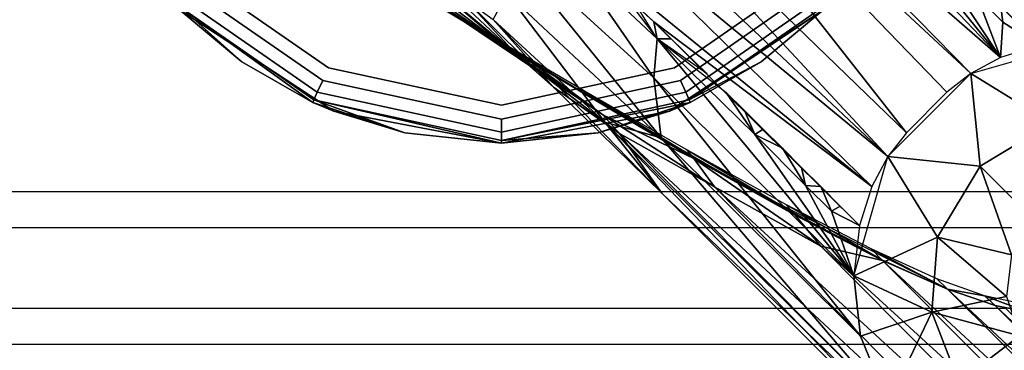
# Model space of a CAD drawing. Units: inches. Extents: x -12.8 to 14.7, y -14 to 12.8.
# Drawn here: x 11.1 to 12.1, y -12.3 to -11.9 of the extents above; entities that cross this region are included whole.
import ezdxf

# ---------------------------------------------------------------- set-up
doc = ezdxf.new("R2010")
doc.units = ezdxf.units.IN
doc.header["$MEASUREMENT"] = 0
for name, color, linetype in [('TABLE-GLIDE', 6, 'Continuous'), ('TABLE-LEG', 6, 'Continuous'), ('TABLE-TOP', 6, 'Continuous')]:
    doc.layers.add(name, color=color, linetype=linetype)

msp = doc.modelspace()

# ---------------------------------------------------------------- linework, layer by layer
at = {"layer": 'TABLE-GLIDE'}
for points, invisible_edges in [([(11.5865, -11.114, 0.3937), (11.5865, -12.0589, 0.3937), (11.7604, -11.1472, 0.3937)], 3), ([(11.7604, -12.0257, 0.3937), (11.7604, -11.1472, 0.3937), (11.5865, -12.0589, 0.3937)], 3), ([(11.9205, -11.2524, 0.3937), (11.7604, -11.1472, 0.3937), (11.7604, -12.0257, 0.3937)], 14), ([(11.9205, -11.9205, 0.3937), (11.9205, -11.2524, 0.3937), (11.7604, -12.0257, 0.3937)], 3), ([(11.27, -11.9029, 0.0028), (11.2802, -11.8927, 0), (11.4072, -11.9807)], 13), ([(11.8927, -11.8927), (11.7658, -11.9807), (11.2802, -11.8927, 0)], 14), ([(11.4072, -11.9807), (11.2802, -11.8927, 0), (11.7658, -11.9807)], 14), ([(11.7718, -11.9939, 0.0028), (11.7658, -11.9807), (11.8927, -11.8927)], 13), ([(11.7718, -11.9939, 0.0028), (11.8927, -11.8927), (11.9029, -11.9029, 0.0028)], 3), ([(11.27, -11.9029, 0.0028), (11.3956, -12.006, 0.0115), (11.2605, -11.9123, 0.0115)], 1), ([(11.27, -11.9029, 0.0028), (11.4012, -11.9939, 0.0028), (11.3956, -12.006, 0.0115)], 12), ([(11.27, -11.9029, 0.0028), (11.4072, -11.9807), (11.4012, -11.9939, 0.0028)], 3), ([(11.7718, -11.9939, 0.0028), (11.9029, -11.9029, 0.0028), (11.9124, -11.9124, 0.0115)], 12), ([(11.2605, -11.9123, 0.0115), (11.392, -12.014, 0.0249), (11.2543, -11.9185, 0.0249)], 1), ([(11.2605, -11.9123, 0.0115), (11.3956, -12.006, 0.0115), (11.392, -12.014, 0.0249)], 12), ([(11.7718, -11.9939, 0.0028), (11.9124, -11.9124, 0.0115), (11.7773, -12.006, 0.0115)], 1), ([(11.7773, -12.006, 0.0115), (11.9124, -11.9124, 0.0115), (11.9186, -11.9185, 0.0249)], 12), ([(11.3173, -11.9747, 0.0394), (11.4126, -12.0257, 0.3937), (11.2524, -11.9205, 0.3937)], 1), ([(11.2524, -11.9205, 0.3937), (11.4126, -12.0257, 0.3937), (11.5865, -12.0589, 0.3937)], 12), ([(11.9205, -11.9205, 0.3937), (11.7604, -12.0257, 0.3937), (11.8556, -11.9747, 0.0394)], 2), ([(11.7773, -12.006, 0.0115), (11.9186, -11.9185, 0.0249), (11.7809, -12.014, 0.0249)], 1), ([(11.4126, -12.0257, 0.3937), (11.3173, -11.9747, 0.0394), (11.3909, -12.0165, 0.0394)], 1), ([(11.7604, -12.0257, 0.3937), (11.7821, -12.0165, 0.0394), (11.8556, -11.9747, 0.0394)], 12), ([(11.4012, -11.9939, 0.0028), (11.4072, -11.9807), (11.5865, -12.0195)], 13), ([(11.5865, -12.0195), (11.4072, -11.9807), (11.7658, -11.9807)], 2), ([(11.7658, -11.9807), (11.7718, -11.9939, 0.0028), (11.5865, -12.034, 0.0028)], 13), ([(11.7658, -11.9807), (11.5865, -12.034, 0.0028), (11.5865, -12.0195)], 3), ([(11.4012, -11.9939, 0.0028), (11.5865, -12.0474, 0.0115), (11.3956, -12.006, 0.0115)], 1), ([(11.4012, -11.9939, 0.0028), (11.5865, -12.034, 0.0028), (11.5865, -12.0474, 0.0115)], 12), ([(11.4012, -11.9939, 0.0028), (11.5865, -12.0195), (11.5865, -12.034, 0.0028)], 3), ([(11.5865, -12.034, 0.0028), (11.7718, -11.9939, 0.0028), (11.7773, -12.006, 0.0115)], 12), ([(11.3956, -12.006, 0.0115), (11.5865, -12.0561, 0.0249), (11.392, -12.014, 0.0249)], 1), ([(11.3956, -12.006, 0.0115), (11.5865, -12.0474, 0.0115), (11.5865, -12.0561, 0.0249)], 12), ([(11.5865, -12.0474, 0.0115), (11.7773, -12.006, 0.0115), (11.7809, -12.014, 0.0249)], 12), ([(11.5865, -12.034, 0.0028), (11.7773, -12.006, 0.0115), (11.5865, -12.0474, 0.0115)], 1), ([(11.5865, -12.0474, 0.0115), (11.7809, -12.014, 0.0249), (11.5865, -12.0561, 0.0249)], 1), ([(11.4864, -12.0481, 0.0394), (11.5865, -12.0589, 0.3937), (11.4126, -12.0257, 0.3937)], 1), ([(11.7604, -12.0257, 0.3937), (11.5865, -12.0589, 0.3937), (11.6865, -12.0481, 0.0394)], 2), ([(11.5865, -12.0589, 0.3937), (11.4864, -12.0481, 0.0394), (11.5865, -12.0589, 0.0394)], 1), ([(11.5865, -12.0589, 0.3937), (11.5865, -12.0589, 0.0394), (11.6865, -12.0481, 0.0394)], 12)]:
    msp.add_3dface(points, dxfattribs=dict(at, invisible_edges=invisible_edges))
for points in [[(11.2524, -11.9205, 0.0394), (11.2543, -11.9185, 0.0249), (11.3173, -11.9747, 0.0394)], [(11.2524, -11.9205, 0.0394), (11.3173, -11.9747, 0.0394), (11.2524, -11.9205, 0.3937)], [(11.2543, -11.9185, 0.0249), (11.392, -12.014, 0.0249), (11.3909, -12.0165, 0.0394)], [(11.2543, -11.9185, 0.0249), (11.3909, -12.0165, 0.0394), (11.3173, -11.9747, 0.0394)], [(11.7809, -12.014, 0.0249), (11.9186, -11.9185, 0.0249), (11.9205, -11.9205, 0.0394)], [(11.7809, -12.014, 0.0249), (11.9205, -11.9205, 0.0394), (11.8556, -11.9747, 0.0394)], [(11.8556, -11.9747, 0.0394), (11.9205, -11.9205, 0.0394), (11.9205, -11.9205, 0.3937)], [(11.7809, -12.014, 0.0249), (11.8556, -11.9747, 0.0394), (11.7821, -12.0165, 0.0394)], [(11.392, -12.014, 0.0249), (11.4864, -12.0481, 0.0394), (11.3909, -12.0165, 0.0394)], [(11.3909, -12.0165, 0.0394), (11.4864, -12.0481, 0.0394), (11.4126, -12.0257, 0.3937)], [(11.392, -12.014, 0.0249), (11.5865, -12.0561, 0.0249), (11.5865, -12.0589, 0.0394)], [(11.392, -12.014, 0.0249), (11.5865, -12.0589, 0.0394), (11.4864, -12.0481, 0.0394)], [(11.5865, -12.0561, 0.0249), (11.7809, -12.014, 0.0249), (11.7821, -12.0165, 0.0394)], [(11.5865, -12.0561, 0.0249), (11.7821, -12.0165, 0.0394), (11.6865, -12.0481, 0.0394)], [(11.6865, -12.0481, 0.0394), (11.7821, -12.0165, 0.0394), (11.7604, -12.0257, 0.3937)], [(11.5865, -12.0589, 0.0394), (11.5865, -12.0561, 0.0249), (11.6865, -12.0481, 0.0394)]]:
    msp.add_3dface(points, dxfattribs=at)
at = {"layer": 'TABLE-LEG'}
for points in [[(11.5907, -11.6463, 12.1836), (11.6463, -11.5907, 12.1836), (12.006, -12.048, 1.1024)], [(11.6463, -11.5907, 12.1836), (12.048, -12.0061, 1.1024), (12.006, -12.048, 1.1024)], [(11.6463, -11.5907, 12.1836), (11.7815, -11.6901, 9.0769), (12.0726, -11.9868, 1.1024)], [(11.6463, -11.5907, 12.1836), (12.0726, -11.9868, 1.1024), (12.048, -12.0061, 1.1024)], [(11.7815, -11.6901, 9.0769), (11.7497, -11.5991, 10.9438), (12.1035, -11.9701, 1.1024)], [(11.7497, -11.5991, 10.9438), (11.9276, -11.7529, 6.7016), (12.1035, -11.9701, 1.1024)], [(11.8838, -11.6923, 8.2369), (11.8157, -11.6163, 10.2014), (12.1686, -11.9533, 1.1024)], [(11.8157, -11.6163, 10.2014), (11.9911, -11.7443, 6.7017), (12.1686, -11.9533, 1.1024)], [(11.5656, -11.6768, 12.184), (11.5907, -11.6463, 12.1836), (11.9867, -12.0726, 1.1024)], [(11.9867, -12.0726, 1.1024), (11.5907, -11.6463, 12.1836), (12.006, -12.048, 1.1024)], [(11.6727, -11.8134, 9.0771), (11.5656, -11.6768, 12.184), (11.9867, -12.0726, 1.1024)], [(11.7815, -11.6901, 9.0769), (12.1035, -11.9701, 1.1024), (12.0726, -11.9868, 1.1024)], [(12.037, -11.6935, 9.0785), (12.0437, -11.6847, 10.9486), (12.4026, -12.0454, 1.1024)], [(12.0437, -11.6847, 10.9486), (12.0486, -11.7088, 12.9382), (12.4026, -12.0454, 1.1024)], [(11.8838, -11.6923, 8.2369), (12.1686, -11.9533, 1.1024), (12.1439, -11.9575, 1.1024)], [(12.037, -11.6935, 9.0785), (12.4026, -12.0454, 1.1024), (12.3282, -11.9873, 1.1024)], [(12.0533, -11.752, 6.7017), (12.037, -11.6935, 9.0785), (12.3282, -11.9873, 1.1024)], [(12.0486, -11.7088, 12.9382), (12.5517, -12.2491, 1.1024), (12.4788, -12.137, 1.1024)], [(12.4026, -12.0454, 1.1024), (12.0486, -11.7088, 12.9382), (12.4788, -12.137, 1.1024)], [(12.0486, -11.7088, 12.9382), (12.1443, -11.8441, 12.1965), (12.5517, -12.2491, 1.1024)], [(11.9911, -11.7443, 6.7017), (12.2584, -11.9586, 1.1024), (12.1961, -11.9514, 1.1024)], [(11.9911, -11.7443, 6.7017), (12.0533, -11.752, 6.7017), (12.2584, -11.9586, 1.1024)], [(12.1686, -11.9533, 1.1024), (11.9911, -11.7443, 6.7017), (12.1961, -11.9514, 1.1024)], [(12.0533, -11.752, 6.7017), (12.3282, -11.9873, 1.1024), (12.2584, -11.9586, 1.1024)], [(11.9276, -11.7529, 6.7016), (12.0266, -11.8538, 3.9867), (12.1035, -11.9701, 1.1024)], [(11.6163, -11.8157, 10.2014), (11.6727, -11.8134, 9.0771), (11.9701, -12.1035, 1.1024)], [(11.6727, -11.8134, 9.0771), (11.9867, -12.0726, 1.1024), (11.9701, -12.1035, 1.1024)], [(11.7442, -11.9331, 6.8614), (11.6163, -11.8157, 10.2014), (11.9701, -12.1035, 1.1024)], [(11.752, -12.0533, 6.7017), (11.5821, -11.8431, 10.9458), (11.7443, -11.9911, 6.7017)], [(11.752, -12.0533, 6.7017), (11.5924, -11.9038, 10.9471), (11.5821, -11.8431, 10.9458)], [(11.7443, -11.9911, 6.7017), (11.5821, -11.8431, 10.9458), (11.6579, -11.8663, 9.0775)], [(12.104, -11.8388, 14.2616), (12.1312, -11.8892, 14.2885), (12.1574, -11.9376, 14.2637)], [(12.1035, -11.9701, 1.1024), (12.0266, -11.8538, 3.9867), (12.0792, -11.9067, 2.5552)], [(11.7294, -12.0416, 14.259), (11.4517, -11.8751, 14.4884), (11.4577, -11.8775, 14.3386)], [(11.6672, -12.0019, 14.4884), (11.4517, -11.8751, 14.4884), (11.7294, -12.0416, 14.259)], [(11.7443, -11.9911, 6.7017), (11.6579, -11.8663, 9.0775), (11.7479, -11.9508, 6.7016)], [(11.7479, -11.9508, 6.7016), (11.6579, -11.8663, 9.0775), (11.7091, -11.8997, 7.7926)], [(11.5637, -11.9424, 14.2796), (11.4577, -11.8775, 14.3386), (11.4652, -11.8803, 14.2486)], [(11.5637, -11.9424, 14.2796), (11.7294, -12.0416, 14.259), (11.4577, -11.8775, 14.3386)], [(11.5637, -11.9424, 14.2796), (11.4652, -11.8803, 14.2486), (11.5913, -11.9593, 14.2546)], [(11.4652, -11.8803, 14.2486), (11.5662, -11.944, 14.2246), (11.6183, -11.9757, 14.2556)], [(11.5662, -11.944, 14.2246), (11.4652, -11.8803, 14.2486), (11.4767, -11.8847, 14.117)], [(11.5938, -11.9618, 13.5686), (11.4767, -11.8847, 14.117), (11.4907, -11.8898, 13.9513)], [(11.6915, -12.0295, 13.5729), (11.5662, -11.944, 14.2246), (11.4767, -11.8847, 14.117)], [(11.6915, -12.0295, 13.5729), (11.4767, -11.8847, 14.117), (11.5938, -11.9618, 13.5686)], [(11.5938, -11.9618, 13.5686), (11.4907, -11.8898, 13.9513), (11.5053, -11.8945, 13.7628)], [(11.5938, -11.9618, 13.5686), (11.5053, -11.8945, 13.7628), (11.5191, -11.8981, 13.5623)], [(11.6015, -11.9668, 13.3376), (11.5191, -11.8981, 13.5623), (11.5319, -11.9011, 13.3326)], [(11.6015, -11.9668, 13.3376), (11.5938, -11.9618, 13.5686), (11.5191, -11.8981, 13.5623)], [(11.6015, -11.9668, 13.3376), (11.5319, -11.9011, 13.3326), (11.5492, -11.9096, 12.9328)], [(11.6935, -12.037, 9.0785), (11.5778, -11.9306, 12.1942), (11.5924, -11.9038, 10.9471)], [(11.6935, -12.037, 9.0785), (11.5924, -11.9038, 10.9471), (11.752, -12.0533, 6.7017)], [(11.6403, -12.0009, 12.1961), (11.5492, -11.9096, 12.9328), (11.5778, -11.9306, 12.1942)], [(11.6403, -12.0009, 12.1961), (11.6015, -11.9668, 13.3376), (11.5492, -11.9096, 12.9328)], [(11.7442, -11.9331, 6.8614), (11.7479, -11.9508, 6.7016), (11.7265, -11.9161, 7.3337)], [(12.1059, -11.9334, 1.8301), (12.0792, -11.9067, 2.5552), (12.1037, -11.9174, 2.1926)], [(12.1035, -11.9701, 1.1024), (12.0792, -11.9067, 2.5552), (12.1059, -11.9334, 1.8301)], [(12.1439, -11.9575, 1.1024), (12.1059, -11.9334, 1.8301), (12.1037, -11.9174, 2.1926)], [(11.7525, -12.1105, 9.0783), (11.5778, -11.9306, 12.1942), (11.6935, -12.037, 9.0785)], [(11.7525, -12.1105, 9.0783), (11.6403, -12.0009, 12.1961), (11.5778, -11.9306, 12.1942)], [(11.7623, -11.9506, 6.3768), (11.7479, -11.9508, 6.7016), (11.7442, -11.9331, 6.8614)], [(11.7442, -11.9331, 6.8614), (11.9701, -12.1035, 1.1024), (11.9575, -12.1439, 1.1024)], [(12.1059, -11.9334, 1.8301), (12.1439, -11.9575, 1.1024), (12.1035, -11.9701, 1.1024)], [(11.7294, -12.0416, 14.259), (11.5637, -11.9424, 14.2796), (11.5913, -11.9593, 14.2546)], [(11.6915, -12.0295, 13.5729), (11.6183, -11.9757, 14.2556), (11.5662, -11.944, 14.2246)], [(11.9514, -12.1962, 1.1024), (11.7443, -11.9911, 6.7017), (11.7479, -11.9508, 6.7016)], [(11.7997, -11.987, 5.3753), (11.7479, -11.9508, 6.7016), (11.7623, -11.9506, 6.3768)], [(11.9514, -12.1962, 1.1024), (11.7479, -11.9508, 6.7016), (11.8488, -12.0498, 3.9867)], [(11.8188, -12.0058, 4.8606), (11.8488, -12.0498, 3.9867), (11.7479, -11.9508, 6.7016)], [(12.0726, -11.9868, 1.1024), (12.1961, -11.9514, 1.1024), (12.1562, -12.0381, 1.1024)], [(11.6915, -12.0295, 13.5729), (11.5938, -11.9618, 13.5686), (11.6015, -11.9668, 13.3376)], [(11.7088, -12.0486, 12.9382), (11.6015, -11.9668, 13.3376), (11.6403, -12.0009, 12.1961)], [(11.7088, -12.0486, 12.9382), (11.6915, -12.0295, 13.5729), (11.6015, -11.9668, 13.3376)], [(11.7856, -12.0746, 14.2317), (11.6183, -11.9757, 14.2556), (11.6915, -12.0295, 13.5729)], [(11.6183, -11.9757, 14.2556), (11.7856, -12.0746, 14.2317), (11.8388, -12.104, 14.2616)], [(12.0726, -11.9868, 1.1024), (12.0824, -12.0824, 1.1024), (11.9867, -12.0726, 1.1024)], [(12.0824, -12.0824, 1.1024), (12.0726, -11.9868, 1.1024), (12.1562, -12.0381, 1.1024)], [(11.9586, -12.2584, 1.1024), (11.7443, -11.9911, 6.7017), (11.9514, -12.1962, 1.1024)], [(11.9586, -12.2584, 1.1024), (11.752, -12.0533, 6.7017), (11.7443, -11.9911, 6.7017)], [(11.7088, -12.0486, 12.9382), (11.6403, -12.0009, 12.1961), (11.7525, -12.1105, 9.0783)], [(11.7842, -12.0727, 14.2863), (11.6672, -12.0019, 14.4884), (11.7294, -12.0416, 14.259)], [(11.7842, -12.0727, 14.2863), (11.7777, -12.0652, 14.4884), (11.6672, -12.0019, 14.4884)], [(11.8488, -12.0498, 3.9867), (11.8188, -12.0058, 4.8606), (11.8381, -12.0249, 4.3381)], [(11.8488, -12.0498, 3.9867), (11.8381, -12.0249, 4.3381), (11.8577, -12.0443, 3.8089)], [(11.8071, -12.1041, 13.3427), (11.7856, -12.0746, 14.2317), (11.6915, -12.0295, 13.5729)], [(11.8071, -12.1041, 13.3427), (11.6915, -12.0295, 13.5729), (11.7088, -12.0486, 12.9382)], [(12.0453, -12.4027, 1.1024), (11.6935, -12.037, 9.0785), (11.9872, -12.3282, 1.1024)], [(12.0453, -12.4027, 1.1024), (11.7525, -12.1105, 9.0783), (11.6935, -12.037, 9.0785)], [(11.9872, -12.3282, 1.1024), (11.6935, -12.037, 9.0785), (11.752, -12.0533, 6.7017)], [(12.0824, -12.0824, 1.1024), (12.1562, -12.0381, 0.9843), (12.0824, -12.0824, 0.9843)], [(12.1562, -12.0381, 0.9843), (12.0824, -12.0824, 1.1024), (12.1562, -12.0381, 1.1024)], [(12.138, -12.1381, 0.9843), (12.0824, -12.0824, 0.9843), (12.1562, -12.0381, 0.9843)], [(12.2491, -12.5517, 1.1024), (11.7088, -12.0486, 12.9382), (12.137, -12.4788, 1.1024)], [(12.2491, -12.5517, 1.1024), (11.8071, -12.1041, 13.3427), (11.7088, -12.0486, 12.9382)], [(12.137, -12.4788, 1.1024), (11.7088, -12.0486, 12.9382), (11.7525, -12.1105, 9.0783)], [(11.7842, -12.0727, 14.2863), (11.7294, -12.0416, 14.259), (11.8121, -12.0891, 14.261)], [(11.8577, -12.0443, 3.8089), (11.8775, -12.0639, 3.2742), (11.8488, -12.0498, 3.9867)], [(11.9872, -12.3282, 1.1024), (11.752, -12.0533, 6.7017), (11.9586, -12.2584, 1.1024)], [(11.9514, -12.1962, 1.1024), (11.8488, -12.0498, 3.9867), (11.9016, -12.1024, 2.5551)], [(11.8488, -12.0498, 3.9867), (11.8775, -12.0639, 3.2742), (11.9016, -12.1024, 2.5551)], [(11.8892, -12.1312, 14.2885), (11.7777, -12.0652, 14.4884), (11.7842, -12.0727, 14.2863)], [(11.8892, -12.1312, 14.2885), (11.881, -12.1223, 14.4884), (11.7777, -12.0652, 14.4884)], [(11.9016, -12.1024, 2.5551), (11.8775, -12.0639, 3.2742), (11.8974, -12.0838, 2.735)], [(11.8892, -12.1312, 14.2885), (11.7842, -12.0727, 14.2863), (11.8121, -12.0891, 14.261)], [(11.9175, -12.1654, 13.3434), (11.8909, -12.1333, 14.2341), (11.7856, -12.0746, 14.2317)], [(11.9175, -12.1654, 13.3434), (11.7856, -12.0746, 14.2317), (11.8071, -12.1041, 13.3427)], [(11.8909, -12.1333, 14.2341), (11.8388, -12.104, 14.2616), (11.7856, -12.0746, 14.2317)], [(11.9867, -12.0726, 1.1024), (12.0381, -12.1562, 1.1024), (11.9514, -12.1962, 1.1024)], [(12.0381, -12.1562, 1.1024), (11.9867, -12.0726, 1.1024), (12.0824, -12.0824, 1.1024)], [(11.8892, -12.1312, 14.2885), (11.8121, -12.0891, 14.261), (11.9376, -12.1575, 14.2637)], [(11.8974, -12.0838, 2.735), (11.9174, -12.1037, 2.1926), (11.9016, -12.1024, 2.5551)], [(12.0381, -12.1562, 0.9843), (12.0381, -12.1562, 1.1024), (12.0824, -12.0824, 1.1024)], [(12.0824, -12.0824, 1.1024), (12.0824, -12.0824, 0.9843), (12.0381, -12.1562, 0.9843)], [(12.0381, -12.1562, 0.9843), (12.0824, -12.0824, 0.9843), (12.115, -12.1745, 0.9843)], [(12.115, -12.1745, 0.9843), (12.0824, -12.0824, 0.9843), (12.138, -12.1381, 0.9843)], [(12.3645, -12.616, 1.1024), (11.9175, -12.1654, 13.3434), (11.8071, -12.1041, 13.3427)], [(12.3645, -12.616, 1.1024), (11.8071, -12.1041, 13.3427), (12.2491, -12.5517, 1.1024)], [(11.9813, -12.1802, 14.236), (12.0487, -12.2099, 14.2662), (11.8388, -12.104, 14.2616)], [(11.8388, -12.104, 14.2616), (11.8909, -12.1333, 14.2341), (11.9813, -12.1802, 14.236)], [(11.9514, -12.1962, 1.1024), (11.9016, -12.1024, 2.5551), (11.9284, -12.1291, 1.8301)], [(11.9284, -12.1291, 1.8301), (11.9016, -12.1024, 2.5551), (11.9174, -12.1037, 2.1926)], [(11.9374, -12.1238, 1.648), (11.9284, -12.1291, 1.8301), (11.9174, -12.1037, 2.1926)], [(12.137, -12.4788, 1.1024), (11.7525, -12.1105, 9.0783), (12.0453, -12.4027, 1.1024)], [(11.9802, -12.179, 14.2646), (11.881, -12.1223, 14.4884), (11.8892, -12.1312, 14.2885)], [(11.9802, -12.179, 14.2646), (11.9695, -12.1682, 14.4884), (11.881, -12.1223, 14.4884)], [(11.9374, -12.1238, 1.648), (11.9575, -12.1439, 1.1024), (11.9284, -12.1291, 1.8301)], [(11.9514, -12.1962, 1.1024), (11.9284, -12.1291, 1.8301), (11.9575, -12.1439, 1.1024)], [(11.9376, -12.1575, 14.2637), (11.9802, -12.179, 14.2646), (11.8892, -12.1312, 14.2885)], [(11.9813, -12.1802, 14.236), (11.8909, -12.1333, 14.2341), (11.9175, -12.1654, 13.3434)], [(11.9514, -12.1962, 1.1024), (12.0381, -12.1562, 1.1024), (12.0324, -12.2337, 1.1024)], [(12.0381, -12.1562, 0.9843), (12.0324, -12.2337, 0.9843), (12.0324, -12.2337, 1.1024)], [(12.0381, -12.1562, 0.9843), (12.0324, -12.2337, 1.1024), (12.0381, -12.1562, 1.1024)], [(12.0381, -12.1562, 0.9843), (12.1097, -12.2173, 0.9843), (12.0324, -12.2337, 0.9843)], [(12.1097, -12.2173, 0.9843), (12.0381, -12.1562, 0.9843), (12.115, -12.1745, 0.9843)], [(12.4664, -12.6665, 1.1024), (11.9175, -12.1654, 13.3434), (12.3645, -12.616, 1.1024)], [(12.4664, -12.6665, 1.1024), (11.9813, -12.1802, 14.236), (11.9175, -12.1654, 13.3434)], [(12.0487, -12.2099, 14.2662), (12.0375, -12.199, 14.4884), (11.9695, -12.1682, 14.4884)], [(12.0487, -12.2099, 14.2662), (11.9695, -12.1682, 14.4884), (11.9802, -12.179, 14.2646)], [(12.5413, -12.6991, 1.1024), (12.0487, -12.2099, 14.2662), (11.9813, -12.1802, 14.236)], [(12.5413, -12.6991, 1.1024), (11.9813, -12.1802, 14.236), (12.4664, -12.6665, 1.1024)], [(11.9586, -12.2584, 1.1024), (11.9514, -12.1962, 1.1024), (12.0324, -12.2337, 1.1024)], [(12.0871, -12.2166, 14.4885), (12.0375, -12.199, 14.4884), (12.0487, -12.2099, 14.2662)], [(12.0979, -12.2269, 14.2676), (12.0871, -12.2166, 14.4885), (12.0487, -12.2099, 14.2662)], [(12.5921, -12.7166, 1.1024), (12.0487, -12.2099, 14.2662), (12.5413, -12.6991, 1.1024)], [(12.5921, -12.7166, 1.1024), (12.0979, -12.2269, 14.2676), (12.0487, -12.2099, 14.2662)], [(12.1232, -12.2583, 0.9843), (12.0324, -12.2337, 0.9843), (12.1097, -12.2173, 0.9843)], [(12.1322, -12.2337, 14.2687), (12.1224, -12.2242, 14.4885), (12.0871, -12.2166, 14.4885)], [(12.1322, -12.2337, 14.2687), (12.0871, -12.2166, 14.4885), (12.0979, -12.2269, 14.2676)], [(12.6251, -12.7229, 1.1024), (12.1322, -12.2337, 14.2687), (12.0979, -12.2269, 14.2676)], [(12.6251, -12.7229, 1.1024), (12.0979, -12.2269, 14.2676), (12.5921, -12.7166, 1.1024)], [(12.0324, -12.2337, 1.1024), (11.9872, -12.3282, 1.1024), (11.9586, -12.2584, 1.1024)], [(11.9872, -12.3282, 1.1024), (12.0324, -12.2337, 1.1024), (12.0603, -12.3061, 1.1024)], [(12.0324, -12.2337, 0.9843), (12.0603, -12.3061, 1.1024), (12.0324, -12.2337, 1.1024)], [(12.0324, -12.2337, 0.9843), (12.0603, -12.3061, 0.9843), (12.0603, -12.3061, 1.1024)], [(12.0324, -12.2337, 0.9843), (12.1232, -12.2583, 0.9843), (12.0603, -12.3061, 0.9843)], [(12.1232, -12.2583, 0.9843), (12.1529, -12.2895, 0.9843), (12.0603, -12.3061, 0.9843)]]:
    msp.add_3dface(points, dxfattribs=at)
at = {"layer": 'TABLE-TOP'}
for points in [[(12.7954, -12.6702, 0.3937), (12.7954, 12.6702, 0.3937), (-12.7953, 12.6702, 0.3937), (-12.7953, -12.6702, 0.3937)], [(-12.7582, 12.6331, 1.1024), (12.7582, 12.6331, 1.1024), (12.7582, -12.6331, 1.1024), (-12.7582, -12.6331, 1.1024)], [(12.267, 12.1461, 14.4884), (-12.267, 12.1461, 14.4884), (-12.267, -12.1461, 14.4884), (12.267, -12.1461, 14.4884)], [(-12.2298, -12.1091, 15.1971), (-12.2298, 12.1091, 15.1971), (12.2298, 12.1091, 15.1971), (12.2298, -12.1091, 15.1971)], [(-12.109, -12.2298, 15.1971), (-12.1459, -12.2669, 14.4884), (12.1459, -12.2669, 14.4884), (12.109, -12.2298, 15.1971)]]:
    msp.add_3dface(points, dxfattribs=at)
for points, invisible_edges in [([(-12.2279, -12.1328, 15.1971), (12.2279, -12.1328, 15.1971), (12.2298, -12.1091, 15.1971), (-12.2298, -12.1091, 15.1971)], 5), ([(12.2213, -12.1557, 15.1971), (-12.2213, -12.1557, 15.1971), (-12.2279, -12.1328, 15.1971), (12.2279, -12.1328, 15.1971)], 5), ([(12.2651, -12.1698, 14.4884), (-12.2651, -12.1698, 14.4884), (-12.267, -12.1461, 14.4884), (12.267, -12.1461, 14.4884)], 5), ([(-12.2102, -12.1768, 15.1971), (12.2102, -12.1768, 15.1971), (12.2213, -12.1557, 15.1971), (-12.2213, -12.1557, 15.1971)], 5), ([(-12.2585, -12.1927, 14.4884), (12.2585, -12.1927, 14.4884), (12.2651, -12.1698, 14.4884), (-12.2651, -12.1698, 14.4884)], 5), ([(12.1953, -12.1951, 15.1971), (-12.1953, -12.1951, 15.1971), (-12.2102, -12.1768, 15.1971), (12.2102, -12.1768, 15.1971)], 5), ([(12.2474, -12.2138, 14.4884), (-12.2474, -12.2138, 14.4884), (-12.2585, -12.1927, 14.4884), (12.2585, -12.1927, 14.4884)], 5), ([(-12.1767, -12.2103, 15.1971), (12.1767, -12.2103, 15.1971), (12.1953, -12.1951, 15.1971), (-12.1953, -12.1951, 15.1971)], 5), ([(12.1556, -12.2213, 15.1971), (-12.1556, -12.2213, 15.1971), (-12.1767, -12.2103, 15.1971), (12.1767, -12.2103, 15.1971)], 5), ([(-12.2324, -12.2323, 14.4884), (12.2324, -12.2323, 14.4884), (12.2474, -12.2138, 14.4884), (-12.2474, -12.2138, 14.4884)], 5), ([(-12.1328, -12.2278, 15.1971), (12.1328, -12.2278, 15.1971), (12.1556, -12.2213, 15.1971), (-12.1556, -12.2213, 15.1971)], 5), ([(12.2138, -12.2475, 14.4884), (-12.2138, -12.2475, 14.4884), (-12.2324, -12.2323, 14.4884), (12.2324, -12.2323, 14.4884)], 5), ([(12.109, -12.2298, 15.1971), (-12.109, -12.2298, 15.1971), (-12.1328, -12.2278, 15.1971), (12.1328, -12.2278, 15.1971)], 4), ([(-12.1926, -12.2585, 14.4884), (12.1926, -12.2585, 14.4884), (12.2138, -12.2475, 14.4884), (-12.2138, -12.2475, 14.4884)], 5), ([(12.1698, -12.265, 14.4884), (-12.1698, -12.265, 14.4884), (-12.1926, -12.2585, 14.4884), (12.1926, -12.2585, 14.4884)], 5), ([(-12.1459, -12.2669, 14.4884), (12.1459, -12.2669, 14.4884), (12.1698, -12.265, 14.4884), (-12.1698, -12.265, 14.4884)], 4)]:
    msp.add_3dface(points, dxfattribs=dict(at, invisible_edges=invisible_edges))

doc.saveas('drawing.dxf')
